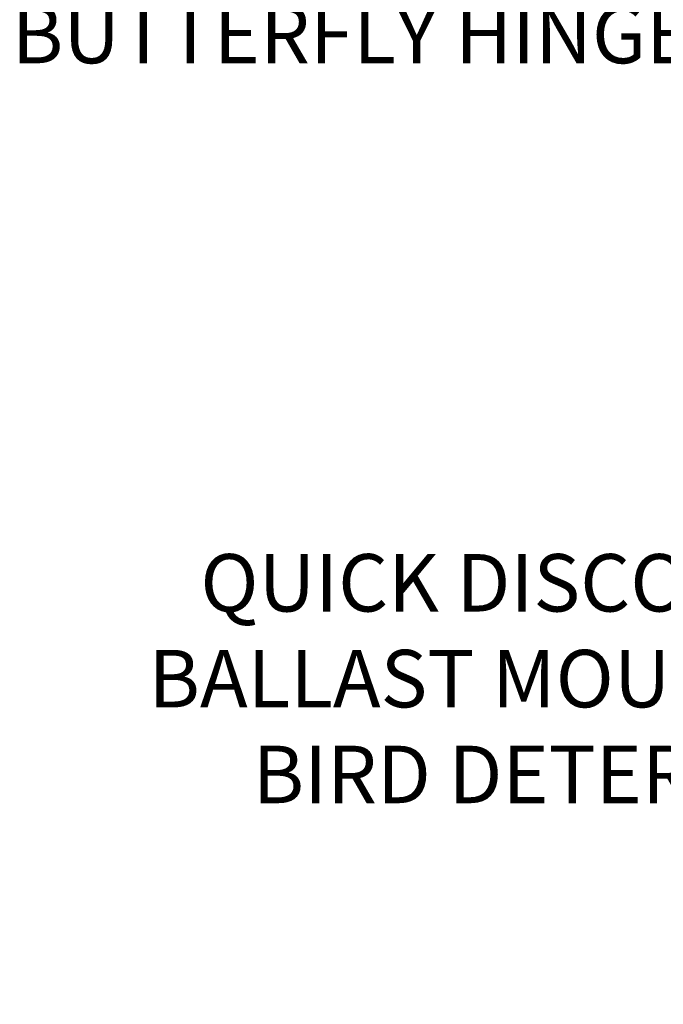
# Model space of a CAD drawing. Extents: x -58 to 61, y -9 to 42.
# Drawn here: x 19 to 27, y 6 to 17 of the extents above; entities that cross this region are included whole.
import ezdxf

# ---------------------------------------------------------------- set-up
doc = ezdxf.new("R2010")
doc.units = 0
doc.header["$MEASUREMENT"] = 0
doc.layers.get('DEFPOINTS').update_dxf_attribs({"linetype": 'CONTINUOUS'})
doc.layers.add('Text', color=7, linetype='CONTINUOUS', lineweight=15)
doc.styles.add('ROMAND', font='romand.shx', dxfattribs={"oblique": 15})
doc.dimstyles.new('ROMAND', dxfattribs={"dimscale": 4.5, "dimtxt": 0.145, "dimasz": 0.188, "dimexe": 0.0625, "dimexo": 0.0625, "dimgap": 0.0625, "dimtad": 0, "dimtih": 1, "dimtoh": 1, "dimdec": 3, "dimzin": 0, "dimdsep": 46, "dimlunit": 4, "dimtxsty": 'ROMAND', "dimcen": 0, "dimadec": 0, "dimazin": 0, "dimtfac": 1, "dimtdec": 3, "dimtofl": 0, "dimtmove": 0, "dimatfit": 3, "dimfxl": 0, "dimtolj": 1, "dimtzin": 0, "dimarcsym": 0})

# ---------------------------------------------------------------- blocks, each defined once
blk = doc.blocks.new('*D4')
at = {"layer": 'DEFPOINTS', "color": 0}
for p in [(29.595, 17.858), (29.994, 17.858)]:
    blk.add_point(p, dxfattribs=at)
at = {"layer": 'Text', "color": 0, "lineweight": -2}
blk.add_line((27.903, 17.858), (28.749, 17.858), dxfattribs=at)
at = {"layer": 'Text', "color": 0}
blk.add_solid([(28.749, 17.999), (28.749, 17.717), (29.595, 17.858)], dxfattribs=at)
at = {"layer": 'Text', "color": 0, "insert": (23.246, 17.858), "char_height": 0.6525, "attachment_point": 5, "style": 'ROMAND'}
blk.add_mtext('\\A1;QUICK RELEASE\\PBUTTERFLY HINGE', dxfattribs=at)
blk = doc.blocks.new('*D10')
at = {"layer": 'DEFPOINTS', "color": 0}
for p in [(37.348, 10.003), (37.848, 10.003)]:
    blk.add_point(p, dxfattribs=at)
at = {"layer": 'Text', "color": 0, "lineweight": -2}
blk.add_line((31.555, 10.003), (36.502, 10.003), dxfattribs=at)
at = {"layer": 'Text', "color": 0}
blk.add_solid([(36.502, 10.144), (36.502, 9.862), (37.348, 10.003)], dxfattribs=at)
at = {"layer": 'Text', "color": 0, "insert": (25.751, 10.003), "char_height": 0.6525, "attachment_point": 5, "style": 'ROMAND'}
blk.add_mtext('\\A1;QUICK DISCONNECT\\PBALLAST MOUNTED TO\\PBIRD DETERRANT', dxfattribs=at)

msp = doc.modelspace()

# ---------------------------------------------------------------- dimensions: what is measured, and where the dimension line sits
at = {"layer": 'Text'}
dim = msp.add_diameter_dim_2p(p1=(29.9943, 17.8576), p2=(29.5946, 17.8576), text='QUICK RELEASE\\PBUTTERFLY HINGE', dimstyle='ROMAND', override={"dimscale": 4.5}, dxfattribs=at)
dim.commit()
dim.dimension.update_dxf_attribs({"geometry": '*D4', "text_midpoint": (23.2461, 17.8576)})
dim = msp.add_diameter_dim_2p(p1=(37.8481, 10.0032), p2=(37.3481, 10.0032), text='QUICK DISCONNECT\\PBALLAST MOUNTED TO\\PBIRD DETERRANT', dimstyle='ROMAND', dxfattribs=at)
dim.commit()
dim.dimension.update_dxf_attribs({"geometry": '*D10', "text_midpoint": (25.751, 10.0032), "dimtype": 163})

doc.saveas('drawing.dxf')
